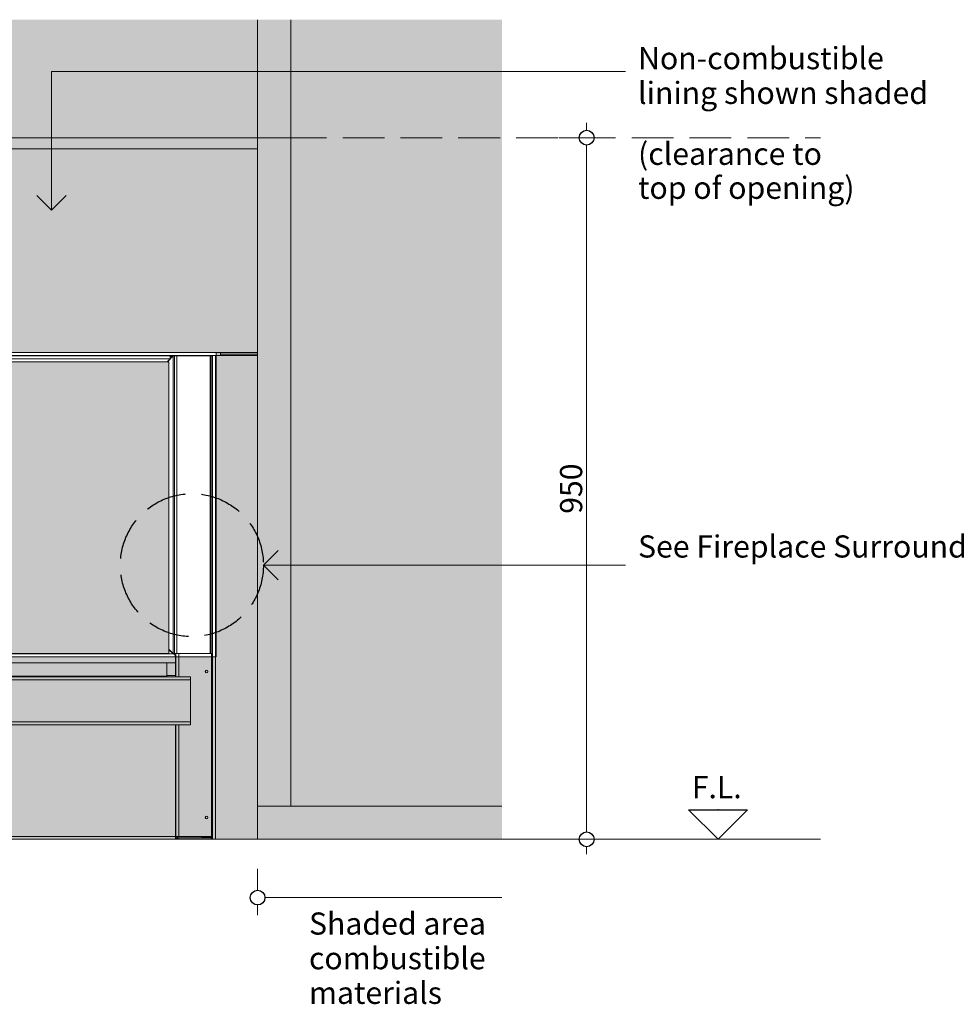
# Model space of a CAD drawing. Units: millimetres. Extents: x -7638 to 7647, y -744 to 4417.
# Drawn here: x 4139 to 5407, y 1903 to 3237 of the extents above; entities that cross this region are included whole.
import ezdxf

# ---------------------------------------------------------------- set-up
doc = ezdxf.new("R2010")
doc.units = ezdxf.units.MM
doc.header["$MEASUREMENT"] = 0
doc.linetypes.add('Hidden Line', pattern=[78.244445, 56.444445, -21.8])
for name, color, linetype, lineweight in [('0_Pen_No__1', 7, 'Continuous', 13), ('0_Pen_No__2', 8, 'Continuous', 15), ('0_Pen_No__46', 5, 'Continuous', 35), ('Annotation - Text_Pen_No__1', 7, 'Continuous', 13)]:
    doc.layers.add(name, color=color, linetype=linetype, lineweight=lineweight)
for name, color, linetype, lineweight, true_color in [('0_Pen_No__3', 7, 'Continuous', 18, 0xff6600), ('0_Pen_No__5', 7, 'Continuous', 25, 0x40a5ff), ('0_Pen_No__82', 7, 'Continuous', 20, 0xaaaaaa)]:
    doc.layers.add(name, color=color, linetype=linetype, lineweight=lineweight, true_color=true_color)
doc.styles.add('GENERATED_STYLE_1', font='txt')
doc.dimstyles.new('GENERATED_STYLE__2', dxfattribs={"dimtxt": 30, "dimasz": 38, "dimexe": 0.18, "dimexo": 4, "dimgap": 0.09, "dimtad": 1, "dimdec": 0, "dimzin": 0, "dimdsep": 46, "dimtxsty": 'GENERATED_STYLE_1', "dimblk": 'ARROWHEAD_1', "dimblk1": 'ARROWHEAD_1', "dimblk2": 'ARROWHEAD_1', "dimcen": 0.09, "dimclrd": 8, "dimclre": 8, "dimclrt": 5, "dimadec": 0, "dimazin": 0, "dimtfac": 1, "dimtdec": 4, "dimtmove": 0, "dimatfit": 3, "dimfxl": 0, "dimtolj": 1, "dimtzin": 0, "dimarcsym": 0})

# ---------------------------------------------------------------- blocks, each defined once
blk = doc.blocks.new('Line_2', base_point=(5084.4, 2126.8))
at = {"layer": '0_Pen_No__3', "linetype": 'Continuous'}
blk.add_line((5084.4, 2166.8), (5084.4, 2167.5), dxfattribs=at)
at = {"layer": '0_Pen_No__5', "linetype": 'Continuous'}
for p, q in [((5084.4, 2126.8), (5044.4, 2166.8)), ((5044.4, 2166.8), (5124.4, 2166.8)), ((5084.4, 2126.8), (5124.4, 2166.8))]:
    blk.add_line(p, q, dxfattribs=at)
blk = doc.blocks.new('Line_13', base_point=(4182.2, 2978.6))
at = {"layer": '0_Pen_No__2', "linetype": 'Continuous'}
blk.add_line((4182.2, 2978.6), (4182.2, 3166.3), dxfattribs=at)
at = {"layer": '0_Pen_No__5', "linetype": 'Continuous'}
for q in [(4162.2, 2998.6), (4202.2, 2998.6)]:
    blk.add_line((4182.2, 2978.6), q, dxfattribs=at)
blk = doc.blocks.new('Line_22', base_point=(4469, 2498))
at = {"layer": '0_Pen_No__2', "linetype": 'Continuous'}
blk.add_line((4469, 2498), (4959.3, 2498), dxfattribs=at)
at = {"layer": '0_Pen_No__5', "linetype": 'Continuous'}
for q in [(4489, 2518), (4489, 2478)]:
    blk.add_line((4469, 2498), q, dxfattribs=at)
blk = doc.blocks.new('*D44')
at = {"layer": '0_Pen_No__2', "linetype": 'Continuous'}
for p, q in [((4906.5, 3086.8), (4906.5, 3096.8)), ((4896.5, 3076.8), (4869, 3076.8)), ((4906.5, 2136.8), (4906.5, 3066.8)), ((4944, 3076.8), (4916.5, 3076.8)), ((4896.5, 2126.8), (4869, 2126.8)), ((4944, 2126.8), (4916.5, 2126.8)), ((4906.5, 2106.8), (4906.5, 2116.8))]:
    blk.add_line(p, q, dxfattribs=at)
at = {"layer": '0_Pen_No__5', "linetype": 'Continuous'}
for centre in [(4906.5, 3076.8), (4906.5, 2126.8)]:
    blk.add_circle(centre, 10, dxfattribs=at)
at = {"layer": '0_Pen_No__46', "insert": (4900.5, 2567.5), "char_height": 30, "attachment_point": 7, "rotation": 90, "style": 'GENERATED_STYLE_1'}
blk.add_mtext('\\A1;{\\fArial|b0|i0|c0|p34;950}', dxfattribs=at)
blk = doc.blocks.new('ARROWHEAD_1')
at = {"color": 0, "linetype": 'Continuous', "lineweight": 0}
blk.add_line((0, 0), (-1, 0), dxfattribs=at)
blk.add_circle((0, 0), 0.25, dxfattribs=at)

msp = doc.modelspace()

# ---------------------------------------------------------------- hatches: boundary and pattern name
at = {"layer": '0_Pen_No__1', "linetype": 'Continuous'}
h = msp.add_hatch(dxfattribs=at)
h.set_pattern_fill('Render', color=256, style=0, pattern_type=2)
h.set_pattern_definition([(45, (0, 70), (-22.27386, 22.27386), [0, -21, 0, -31.5]), (110, (70, 70), (29.60032, 10.77363), [0, -15.4, 0, -26.6])])
h.paths.add_polyline_path([(2668.1, 3076.8), (2668.1, 2785.8), (4405.1, 2785.8), (4405.1, 2373.8), (2742.6, 2373.8), (2742.6, 2346.8), (2519.1, 2346.8), (2519.1, 2281.8), (2737.1, 2281.8), (2737.1, 2126.8), (4461.1, 2126.8), (4461.1, 3076.8)])
at = {"layer": '0_Pen_No__82', "linetype": 'Continuous', "lineweight": 0, "true_color": 0x2a2a2a}
for points in [[(4791.9, 2126.8), (4791.9, 3236.6), (2668.1, 3236.6), (2668.1, 3076.8), (4461.1, 3076.8), (4461.1, 2826.8), (4461.1, 2126.8)], [(2742.6, 2773.3), (4341.1, 2773.3), (4341.1, 2378.3), (2742.6, 2378.3)]]:
    msp.add_hatch(color=250, dxfattribs=at).paths.add_polyline_path(points)

# ---------------------------------------------------------------- linework, layer by layer
at = {"layer": '0_Pen_No__1', "linetype": 'Continuous'}
for p, q in [((4461.1, 3061.8), (2678.1, 3061.8)), ((4461.1, 2785.8), (4461.1, 3061.8)), ((4411.1, 2785.8), (2740.1, 2785.8)), ((4400.1, 2781.8), (2740.1, 2781.8)), ((4341.1, 2773.3), (2742.6, 2773.3)), ((4342.6, 2781.3), (2761.1, 2781.3)), ((4342.6, 2777.3), (2761.1, 2777.3)), ((4342.6, 2777.3), (4338.6, 2773.3)), ((4347, 2781.3), (4339, 2773.3)), ((4341.1, 2378.3), (4341.1, 2773.3)), ((4342.6, 2781.3), (4342.6, 2777.3)), ((4342.6, 2780.7), (4346.3, 2780.7)), ((4347, 2781.3), (4347, 2378.3)), ((4348.5, 2781.3), (4347, 2781.3)), ((4348.5, 2781.3), (4348.5, 2378.3)), ((4348.5, 2781.3), (4351.6, 2781.3)), ((4351.6, 2781.3), (4351.6, 2378.3)), ((4397, 2781.3), (4351.6, 2781.3)), ((4392.9, 2781.8), (4393.3, 2781.3)), ((4395.9, 2781.4), (4395.5, 2781.8)), ((4395.9, 2781.4), (4396.4, 2781.8)), ((4398.5, 2781.3), (4397, 2781.3)), ((4397, 2781.3), (4397, 2378.3)), ((4398.5, 2781.3), (4398.5, 2378.3)), ((4398.5, 2781.3), (4400.1, 2781.3)), ((4400.1, 2781.3), (4400.1, 2781.8)), ((4404.1, 2781.8), (4400.1, 2781.8)), ((4400.1, 2781.3), (4400.1, 2378.3)), ((4404.1, 2781.8), (4461.1, 2781.8)), ((4404.1, 2126.8), (4404.1, 2781.8)), ((4461.1, 2785.8), (4411.1, 2785.8)), ((4411.1, 2781.8), (4411.1, 2785.8)), ((4461.1, 2783.8), (4411.1, 2783.8)), ((4461.1, 2785.8), (4461.1, 2783.8)), ((4341.1, 2378.3), (2742.6, 2378.3)), ((2743.1, 2373.8), (4350.1, 2373.8)), ((2747.1, 2377.8), (4346.1, 2377.8)), ((4341.1, 2384.2), (4347, 2378.3)), ((4341.1, 2383.5), (4346.8, 2377.7)), ((4347, 2378.3), (4348.5, 2378.3)), ((4351.6, 2378.3), (4348.5, 2378.3)), ((4350, 2374.6), (4350.1, 2374.5)), ((4350.1, 2374.5), (4350.1, 2373.8)), ((4350.1, 2365.8), (4350.1, 2373.8)), ((4350.6, 2346.8), (4350.6, 2378.3)), ((4351.6, 2378.3), (4397, 2378.3)), ((4354.6, 2346.8), (4354.6, 2378.3)), ((4398.5, 2378.3), (4397, 2378.3)), ((4398.5, 2378.3), (4400.1, 2378.3)), ((4398.6, 2378.3), (4398.6, 2130.8)), ((4400.1, 2126.8), (4400.1, 2378.3)), ((2743.1, 2365.8), (4350.1, 2365.8)), ((4338.1, 2365.8), (4338.1, 2347.8)), ((4350.1, 2365.8), (4350.1, 2348.8)), ((2525.1, 2346.8), (4370.1, 2346.8)), ((4338.1, 2347.8), (2755.1, 2347.8)), ((4338.1, 2348.8), (4350.1, 2348.8)), ((4350.1, 2348.8), (4350.1, 2346.8)), ((4370.1, 2346.8), (4370.1, 2342.8)), ((2519.1, 2342.8), (4370.1, 2342.8)), ((4370.1, 2285.8), (4370.1, 2342.8)), ((2519.1, 2285.8), (4370.1, 2285.8)), ((2525.1, 2281.8), (4370.1, 2281.8)), ((4350.1, 2130.8), (4350.1, 2281.8)), ((4350.6, 2130.8), (4350.6, 2281.8)), ((4354.6, 2130.8), (4354.6, 2281.8)), ((4370.1, 2285.8), (4370.1, 2281.8)), ((4350.1, 2130.8), (2739.1, 2130.8)), ((4350.1, 2126.8), (2743.1, 2126.8)), ((4350.1, 2130.8), (4350.1, 2126.8)), ((4350.6, 2130.8), (4354.6, 2130.8)), ((4352.6, 2127.4), (4352.6, 2130.8)), ((4354.6, 2130.8), (4398.6, 2130.8)), ((4354.6, 2126.8), (4354.6, 2128.8)), ((4398.6, 2128.8), (4354.6, 2128.8)), ((4398.6, 2126.8), (4354.6, 2126.8)), ((4385.6, 2130.3), (4398.6, 2130.3)), ((4385.6, 2130.3), (4385.6, 2129.3)), ((4398.6, 2129.3), (4385.6, 2129.3)), ((4398.6, 2131.3), (4400.1, 2131.3)), ((4398.6, 2130.3), (4398.6, 2129.3)), ((4398.6, 2128.8), (4398.6, 2126.8)), ((4399.6, 2131.3), (4399.6, 2129.6)), ((4404.1, 2126.8), (4400.1, 2126.8))]:
    msp.add_line(p, q, dxfattribs=at)
at = {"layer": '0_Pen_No__1', "linetype": 'Continuous', "flags": 128}
msp.add_lwpolyline([(2668.1, 3076.8), (2668.1, 2785.8), (4405.1, 2785.8), (4405.1, 2373.8), (2742.6, 2373.8), (2742.6, 2346.8), (2519.1, 2346.8), (2519.1, 2281.8), (2737.1, 2281.8), (2737.1, 2126.8), (4461.1, 2126.8), (4461.1, 3076.8)], close=True, dxfattribs=at)
at = {"layer": '0_Pen_No__1', "linetype": 'Continuous'}
for centre in [(4392.1, 2353.9), (4392.1, 2156.3)]:
    msp.add_circle(centre, 1.75, dxfattribs=at)
for centre, radius, start, end in [((4346.1, 2373.8), 4, 0, 90), ((4354.6, 2130.8), 4, 180, 240), ((4354.6, 2130.8), 2, 180, 270), ((4354.6, 2130.8), 4, 240, 270), ((4398.6, 2131.3), 1, 270, 0), ((4398.6, 2131.3), 2, 270, 300), ((4398.6, 2131.3), 2, 300, 318.5904)]:
    msp.add_arc(centre, radius, start, end, dxfattribs=at)
at = {"layer": '0_Pen_No__2', "linetype": 'Continuous'}
for p, q in [((4461.1, 2126.8), (4461.1, 3236.6)), ((4506.1, 2171.8), (4506.1, 3236.6)), ((4182.2, 3166.3), (4959.3, 3166.3)), ((4498.1, 3076.8), (2668.1, 3076.8)), ((4461.1, 2171.8), (4791.9, 2171.8)), ((4461.1, 2086.6), (4461.1, 2057.9)), ((4471.1, 2047.9), (4791.9, 2047.9)), ((4461.1, 2037.9), (4461.1, 2024))]:
    msp.add_line(p, q, dxfattribs=at)
at = {"layer": '0_Pen_No__2', "linetype": 'Hidden Line'}
msp.add_line((4498.1, 3076.8), (5223, 3076.8), dxfattribs=at)
at = {"layer": '0_Pen_No__3', "linetype": 'Hidden Line'}
for p, q in [((4461.1, 3076.8), (2668.1, 3076.8)), ((4461.1, 3061.8), (4461.1, 2126.8))]:
    msp.add_line(p, q, dxfattribs=at)
at = {"layer": '0_Pen_No__3', "linetype": 'Continuous'}
msp.add_line((5223, 2126.8), (2305.2, 2126.8), dxfattribs=at)
at = {"layer": '0_Pen_No__5', "linetype": 'Hidden Line'}
msp.add_circle((4372.2, 2498), 96.8, dxfattribs=at)
at = {"layer": '0_Pen_No__5', "linetype": 'Continuous'}
msp.add_circle((4461.1, 2047.9), 10, dxfattribs=at)

# ---------------------------------------------------------------- block references
at = {"color": 8, "linetype": 'Continuous', "lineweight": 15}
for name, p in [('Line_13', (4182.2, 2978.6)), ('Line_22', (4469, 2498))]:
    msp.add_blockref(name, p, dxfattribs=at)
at = {"color": 30, "linetype": 'Continuous', "lineweight": 18, "true_color": 0xff6600}
msp.add_blockref('Line_2', (5084.4, 2126.8), dxfattribs=at)

# ---------------------------------------------------------------- texts
at = {"layer": 'Annotation - Text_Pen_No__1', "linetype": 'Continuous', "char_height": 30, "attachment_point": 1, "style": 'GENERATED_STYLE_1'}
for s, insert, line_spacing_factor in [('\\A1;{\\fArial|b0|i0|c0|p34;Non-combustible\\P\\fArial|b0|i0|c0|p34;lining shown shaded}', (4976.1, 3199.5), 0.939439), ('\\A1;{\\fArial|b0|i0|c0|p34;(clearance to\\P\\fArial|b0|i0|c0|p34;top of opening)}', (4976.1, 3070), 0.919932), ('\\A1;{\\fArial|b0|i0|c0|p34;Shaded area\\P\\fArial|b0|i0|c0|p34;combustible \\P\\fArial|b0|i0|c0|p34;materials}', (4530.7, 2027.7), 0.937783)]:
    msp.add_mtext(s, dxfattribs=dict(at, insert=insert, line_spacing_factor=line_spacing_factor))
at = {"layer": 'Annotation - Text_Pen_No__1', "linetype": 'Continuous', "char_height": 30, "style": 'GENERATED_STYLE_1'}
for s, insert, attachment_point in [('\\A1;{\\fArial|b0|i0|c0|p34;See Fireplace Surround Detail 5}', (4976.1, 2538.3), 1), ('\\A1;{\\fArial|b0|i0|c0|p34;F.L.}', (5116.4, 2212.4), 3)]:
    msp.add_mtext(s, dxfattribs=dict(at, insert=insert, attachment_point=attachment_point))

# ---------------------------------------------------------------- dimensions: what is measured, and where the dimension line sits
at = {"color": 8, "linetype": 'Continuous', "lineweight": 15}
dim = msp.add_linear_dim(base=(4906.5, 3076.8), p1=(4461.1, 2126.8), p2=(4829.8, 3076.8), angle=90, dimstyle='GENERATED_STYLE__2', dxfattribs=at)
dim.commit()
dim.dimension.update_dxf_attribs({"geometry": '*D44', "text_midpoint": (4885.5, 2601.8), "dimtype": 160, "text_rotation": 90})

doc.saveas('drawing.dxf')
